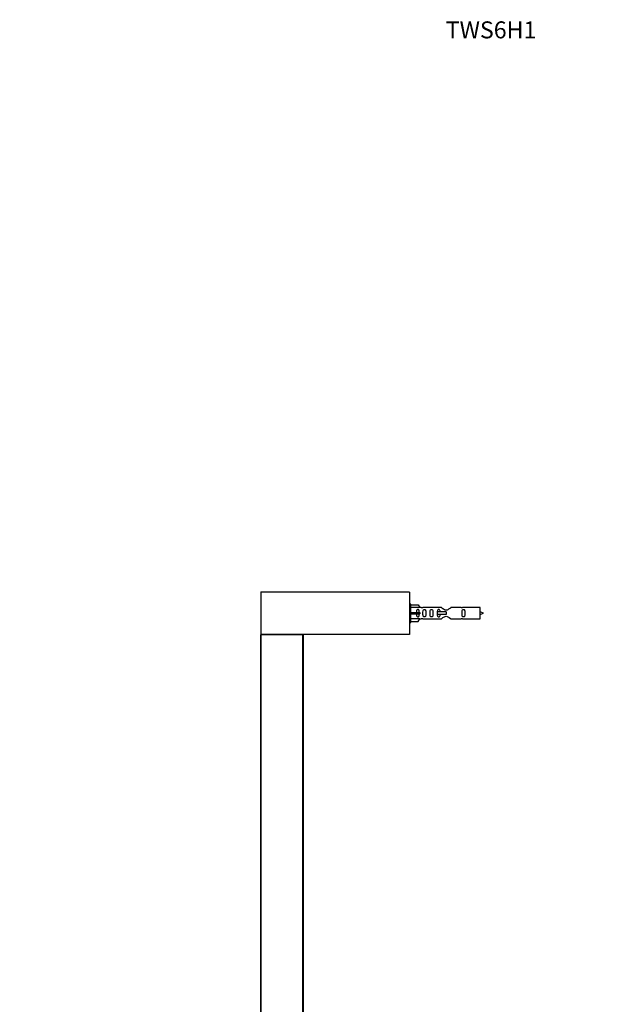
# Model space of a CAD drawing. Units: millimetres. Extents: x 0 to 1259, y 0 to 2794.
# Drawn here: x 0 to 421, y 2099 to 2794 of the extents above; entities that cross this region are included whole.
import ezdxf
from ezdxf import colors
from ezdxf.entities.mleader import LeaderData, LeaderLine
from ezdxf.math import Vec2, Vec3

# ---------------------------------------------------------------- set-up
doc = ezdxf.new("R2010")
doc.units = ezdxf.units.MM
doc.layers.add('DV4_Défaut', color=7, linetype='Continuous')
doc.layers.add('Défaut', color=7, linetype='Continuous')

# ---------------------------------------------------------------- blocks, each defined once
blk = doc.blocks.new('_DOT')
at = {"color": 0}
blk.add_line((0, 0), (-1, 0), dxfattribs=at)
at = {"color": 0, "const_width": 0.333}
blk.add_lwpolyline([(-0.1665, 0, 1), (0.1665, 0, 1)], format="xyb", close=True, dxfattribs=at)
blk = doc.blocks.new('SE3')
at = {"layer": 'DV4_Défaut', "color": 7, "linetype": 'Continuous'}
for p, q in [((170.26, 2389.92), (170.26, 2360.32)), ((275.26, 2389.92), (170.26, 2389.92)), ((170.46, 2390.12), (275.06, 2390.12)), ((275.26, 2389.92), (275.26, 2360.32)), ((276.26, 2381.62), (275.26, 2381.62)), ((276.26, 2368.62), (276.26, 2381.62)), ((276.26, 2381), (281.58, 2381)), ((282.64, 2379.09), (276.26, 2379.09)), ((281.58, 2381), (282.64, 2379.09)), ((283.67, 2379.12), (282.62, 2379.12)), ((297.91, 2379.11), (284.73, 2379.11)), ((311.78, 2379.11), (304.61, 2379.11)), ((325.26, 2379.12), (312.85, 2379.12)), ((325.26, 2371.12), (325.26, 2379.12)), ((276.26, 2375.62), (281.58, 2375.62)), ((276.26, 2374.62), (281.58, 2374.62)), ((282.64, 2371.15), (276.26, 2371.15)), ((281.58, 2375.62), (281.58, 2374.62)), ((281.58, 2375.62), (282.64, 2375.62)), ((281.58, 2374.62), (282.64, 2374.62)), ((281.58, 2369.24), (282.64, 2371.15)), ((282.62, 2371.12), (283.67, 2371.12)), ((284.73, 2371.14), (297.91, 2371.14)), ((294.97, 2376.12), (294.8, 2376.12)), ((294.8, 2376.12), (294.8, 2374.12)), ((294.97, 2374.12), (294.8, 2374.12)), ((301.26, 2376.12), (294.97, 2376.12)), ((294.97, 2376.12), (294.97, 2374.12)), ((301.26, 2374.12), (294.97, 2374.12)), ((301.26, 2376.12), (301.26, 2375.12)), ((301.26, 2375.12), (301.26, 2374.12)), ((304.61, 2371.14), (311.78, 2371.14)), ((312.85, 2371.12), (325.26, 2371.12)), ((275.26, 2368.62), (276.26, 2368.62)), ((276.26, 2369.24), (281.58, 2369.24)), ((170.26, 2360.32), (275.26, 2360.32)), ((170.26, 1920.32), (170.26, 2359.92)), ((170.26, 2359.92), (170.46, 2359.92)), ((275.26, 2360.12), (170.46, 2360.12)), ((170.46, 2360.12), (200.06, 2360.12)), ((170.46, 2360.12), (170.46, 2359.92)), ((170.46, 2359.92), (170.46, 1920.32)), ((200.06, 2359.92), (170.46, 2359.92)), ((200.06, 2360.12), (200.06, 2359.92)), ((200.06, 1920.32), (200.06, 2359.92)), ((200.06, 2359.92), (200.26, 2359.92)), ((200.26, 2359.92), (200.26, 1920.32)), ((275.26, 2360.32), (275.26, 2360.12))]:
    blk.add_line(p, q, dxfattribs=at)
for centre, radius, start, end in [((170.46, 2389.92), 0.2, 90, 180), ((275.06, 2389.92), 0.2, 0, 90), ((284.26, 2383.07), 3.99, 261.37053, 276.8507), ((312.26, 2383.07), 3.99, 263.1493, 278.62947), ((284.26, 2367.17), 3.99, 83.1493, 98.62947), ((312.26, 2367.17), 3.99, 81.37053, 96.8507), ((320.56, 2361.37), 15.45, 62.87359, 72.31302), ((320.56, 2388.88), 15.45, 287.68698, 297.12641), ((170.46, 2360.32), 0.2, 180, 270), ((170.46, 2359.92), 0.2, 90, 180), ((200.06, 2359.92), 0.2, 0, 90)]:
    blk.add_arc(centre, radius, start, end, dxfattribs=at)
blk.add_ellipse((284.82, 2375.12), major_axis=(0, 4), ratio=0.550336, start_param=1.445468, end_param=1.696124, dxfattribs=at)
for points, knots in [([(282.28, 2375.62), (282.28, 2376.09), (282.28, 2376.55), (282.12, 2377.17), (282.03, 2377.37), (281.74, 2377.67), (281.52, 2377.77), (281.04, 2377.77), (280.82, 2377.66), (280.52, 2377.36), (280.44, 2377.17), (280.28, 2376.55), (280.28, 2376.09), (280.28, 2375.62)], [0, 0, 0, 0, 0.25, 0.25, 0.375, 0.375, 0.5, 0.5, 0.625, 0.625, 0.75, 0.75, 1, 1, 1, 1]), ([(284.9, 2375.12), (284.9, 2374.56), (284.88, 2374.01), (285, 2373.25), (285.07, 2373.01), (285.37, 2372.62), (285.62, 2372.48), (286.19, 2372.48), (286.44, 2372.62), (286.73, 2373.01), (286.8, 2373.26), (286.92, 2374.01), (286.9, 2374.57), (286.9, 2375.69), (286.92, 2376.24), (286.8, 2377), (286.73, 2377.24), (286.43, 2377.63), (286.18, 2377.77), (285.62, 2377.77), (285.37, 2377.62), (285.07, 2377.23), (285, 2376.99), (284.88, 2376.24), (284.9, 2375.68), (284.9, 2375.12)], [0, 0, 0, 0, 0.125, 0.125, 0.1875, 0.1875, 0.25, 0.25, 0.3125, 0.3125, 0.375, 0.375, 0.5, 0.5, 0.625, 0.625, 0.6875, 0.6875, 0.75, 0.75, 0.8125, 0.8125, 0.875, 0.875, 1, 1, 1, 1]), ([(289.93, 2375.12), (289.93, 2374.56), (289.91, 2374.01), (290.03, 2373.25), (290.1, 2373.01), (290.4, 2372.62), (290.65, 2372.48), (291.21, 2372.48), (291.46, 2372.62), (291.76, 2373.01), (291.83, 2373.26), (291.95, 2374.01), (291.93, 2374.57), (291.93, 2375.69), (291.95, 2376.24), (291.83, 2377), (291.76, 2377.24), (291.46, 2377.63), (291.21, 2377.77), (290.64, 2377.77), (290.39, 2377.62), (290.1, 2377.23), (290.03, 2376.99), (289.91, 2376.24), (289.93, 2375.68), (289.93, 2375.12)], [0, 0, 0, 0, 0.125, 0.125, 0.1875, 0.1875, 0.25, 0.25, 0.3125, 0.3125, 0.375, 0.375, 0.5, 0.5, 0.625, 0.625, 0.6875, 0.6875, 0.75, 0.75, 0.8125, 0.8125, 0.875, 0.875, 1, 1, 1, 1]), ([(297, 2376.13), (296.99, 2376.34), (296.97, 2376.55), (296.9, 2377), (296.83, 2377.24), (296.53, 2377.63), (296.28, 2377.77), (295.72, 2377.77), (295.47, 2377.62), (295.17, 2377.23), (295.1, 2376.99), (295.03, 2376.55), (295.01, 2376.34), (295.01, 2376.13)], [0, 0, 0, 0, 0.14116, 0.14116, 0.320931, 0.320931, 0.500702, 0.500702, 0.680473, 0.680473, 0.860243, 0.860243, 1, 1, 1, 1]), ([(304.61, 2379.11), (304.51, 2379.03), (304.07, 2378.64), (303.2, 2378.02), (302.87, 2377.8), (302.13, 2377.43), (301.69, 2377.28), (300.81, 2377.28), (300.38, 2377.43), (299.63, 2377.8), (299.31, 2378.02), (298.43, 2378.65), (298.01, 2379.03), (297.91, 2379.11)], [0, 0, 0, 0, 0.25, 0.25, 0.375, 0.375, 0.5, 0.5, 0.625, 0.625, 0.75, 0.75, 1, 1, 1, 1]), ([(312.49, 2375.12), (312.49, 2374.56), (312.47, 2374.01), (312.59, 2373.25), (312.66, 2373.01), (312.96, 2372.62), (313.21, 2372.48), (313.77, 2372.48), (314.02, 2372.62), (314.32, 2373.01), (314.39, 2373.26), (314.51, 2374.01), (314.49, 2374.57), (314.49, 2375.69), (314.51, 2376.24), (314.39, 2377), (314.31, 2377.24), (314.02, 2377.63), (313.77, 2377.77), (313.2, 2377.77), (312.95, 2377.62), (312.66, 2377.23), (312.59, 2376.99), (312.47, 2376.24), (312.49, 2375.68), (312.49, 2375.12)], [0, 0, 0, 0, 0.125, 0.125, 0.1875, 0.1875, 0.25, 0.25, 0.3125, 0.3125, 0.375, 0.375, 0.5, 0.5, 0.625, 0.625, 0.6875, 0.6875, 0.75, 0.75, 0.8125, 0.8125, 0.875, 0.875, 1, 1, 1, 1]), ([(280.28, 2374.62), (280.28, 2374.16), (280.28, 2373.69), (280.44, 2373.07), (280.53, 2372.88), (280.82, 2372.58), (281.04, 2372.48), (281.52, 2372.48), (281.74, 2372.58), (282.04, 2372.88), (282.12, 2373.08), (282.28, 2373.69), (282.28, 2374.16), (282.28, 2374.62)], [0, 0, 0, 0, 0.25, 0.25, 0.375, 0.375, 0.5, 0.5, 0.625, 0.625, 0.75, 0.75, 1, 1, 1, 1]), ([(295.01, 2374.11), (295.01, 2373.9), (295.03, 2373.7), (295.1, 2373.25), (295.17, 2373.01), (295.47, 2372.62), (295.72, 2372.48), (296.29, 2372.48), (296.54, 2372.62), (296.83, 2373.01), (296.9, 2373.26), (296.97, 2373.7), (296.99, 2373.91), (297, 2374.11)], [0, 0, 0, 0, 0.1402, 0.1402, 0.320298, 0.320298, 0.500396, 0.500396, 0.680494, 0.680494, 0.860592, 0.860592, 1, 1, 1, 1]), ([(297.91, 2371.14), (298.01, 2371.22), (298.44, 2371.6), (299.31, 2372.23), (299.64, 2372.45), (300.39, 2372.82), (300.82, 2372.97), (301.71, 2372.97), (302.13, 2372.82), (302.88, 2372.44), (303.21, 2372.22), (304.08, 2371.59), (304.51, 2371.22), (304.61, 2371.14)], [0, 0, 0, 0, 0.25, 0.25, 0.375, 0.375, 0.5, 0.5, 0.625, 0.625, 0.75, 0.75, 1, 1, 1, 1])]:
    blk.add_open_spline(points, degree=3, knots=knots, dxfattribs=at)

msp = doc.modelspace()

# ---------------------------------------------------------------- block references
at = {"layer": 'Défaut'}
msp.add_blockref('SE3', (0, 0), dxfattribs=at)

# ---------------------------------------------------------------- leaders
at = {"layer": 'Défaut', "color": 7, "linetype": 'Continuous'}
ml = msp.add_multileader_mtext('Standard', dxfattribs=at)
ml.set_content('{\\pxsm0.9;\\fSolid Edge ISO|b1||i0||c0|p34;\\W1.;28/06/2022\\P}', color=256)
ml.set_leader_properties()
ml.set_arrow_properties(name='DOT')
ml.build(insert=Vec2(0, 0))
ml.multileader.update_dxf_attribs({"leader_type": 0, "dogleg_length": 0, "arrow_head_size": 12})
ctx = ml.context
ctx.base_point, ctx.char_height, ctx.arrow_head_size, ctx.landing_gap_size = Vec3(1018.08, 2786.92), 12, 12, 4.2
notes = []
notes.append((ctx, [(0, (0, 0, 0), (0, 0), (1, 0), 1, [])]))
ctx.mtext.insert = Vec3(1020.08, 2793.04)
ml = msp.add_multileader_mtext('Standard', dxfattribs=at)
ml.set_content('{\\pxsm0.9;\\fArial|b1||i0||c0|p34;\\W1.;TWS6H1\\P}', color=256)
ml.set_leader_properties()
ml.set_arrow_properties(name='DOT')
ml.build(insert=Vec2(0, 0))
ml.multileader.update_dxf_attribs({"leader_type": 0, "dogleg_length": 0, "arrow_head_size": 12})
ctx = ml.context
ctx.base_point, ctx.char_height, ctx.arrow_head_size, ctx.landing_gap_size = Vec3(298.95, 2786.74), 12, 12, 4.2
notes.append((ctx, [(0, (0, 0, 0), (0, 0), (1, 0), 1, [])]))
ctx.mtext.insert = Vec3(300.95, 2792.85)
for ctx, leaders in notes:
    for number, flags, end, landing, length, lines in leaders:
        leader = LeaderData()
        leader.index, (leader.has_last_leader_line, leader.has_dogleg_vector, leader.attachment_direction) = number, flags
        leader.last_leader_point, leader.dogleg_vector, leader.dogleg_length = Vec3(end), Vec3(landing), length
        for number, points, colour, breaks in lines:
            line = LeaderLine()
            line.index, line.vertices, line.color, line.breaks = number, Vec3.list(points), colors.encode_raw_color(colour), breaks
            leader.lines.append(line)
        ctx.leaders.append(leader)

doc.saveas('drawing.dxf')
